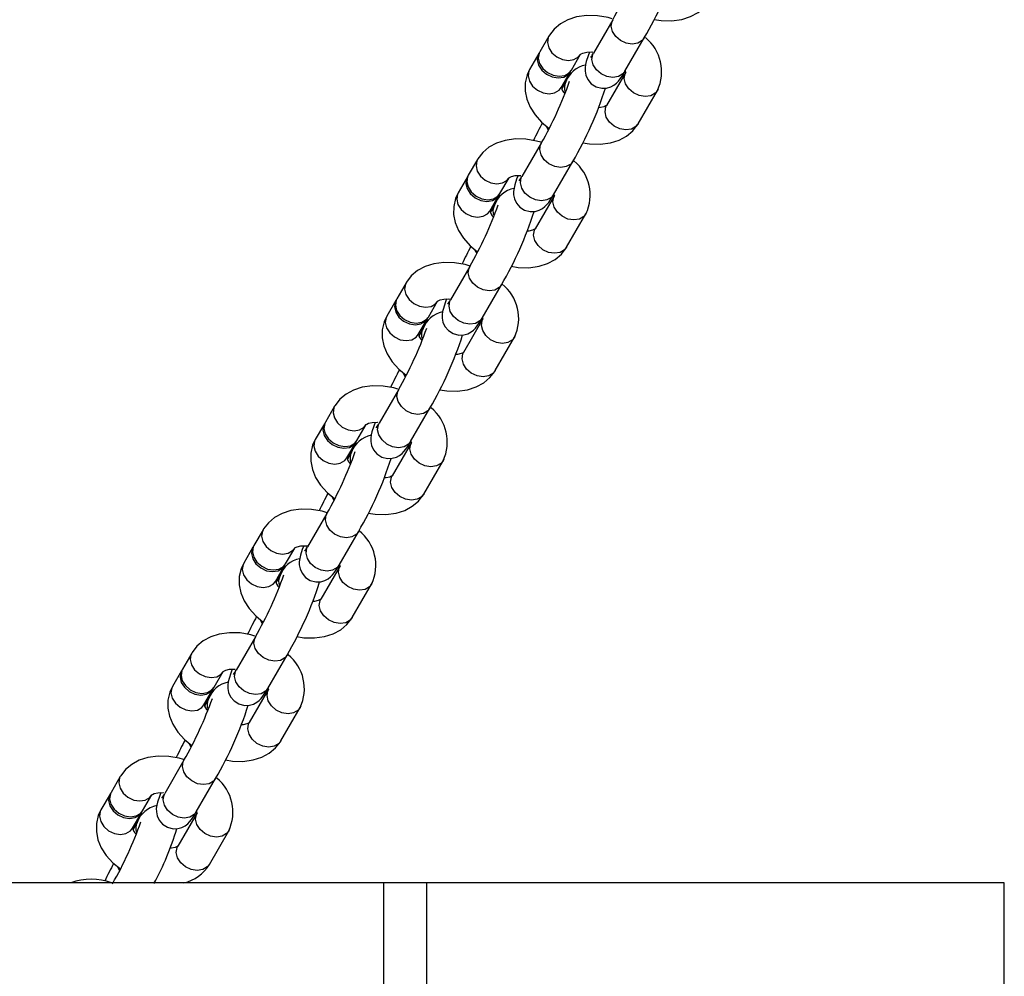
# Model space of a CAD drawing. Units: millimetres. Extents: x -11454 to 26188, y 827 to 49943.
# Drawn here: x 23424 to 23585, y 44395 to 44552 of the extents above; entities that cross this region are included whole.
import ezdxf

# ---------------------------------------------------------------- set-up
doc = ezdxf.new("R2010")
doc.units = ezdxf.units.MM

msp = doc.modelspace()

# ---------------------------------------------------------------- linework, layer by layer
at = {"color": 7, "linetype": 'Continuous'}
for p, q in [((23521.094, 44551.922), (23517.919, 44546.437)), ((23520.982, 44551.691), (23521.093, 44551.92)), ((23510.609, 44549.235), (23509.101, 44546.63)), ((23523.111, 44543.431), (23526.287, 44548.916)), ((23508.942, 44546.356), (23507.433, 44543.75)), ((23514.293, 44543.624), (23515.802, 44546.229)), ((23515.762, 44546.165), (23515.802, 44546.229)), ((23517.807, 44546.206), (23517.919, 44546.437)), ((23512.626, 44540.744), (23514.134, 44543.35)), ((23523.249, 44543.297), (23520.074, 44537.812)), ((23513.401, 44541.71), (23512.719, 44540.533)), ((23525.266, 44534.806), (23528.442, 44540.291)), ((23528.554, 44540.521), (23528.442, 44540.291)), ((23509.345, 44531.627), (23506.17, 44526.142)), ((23509.233, 44531.396), (23509.344, 44531.625)), ((23498.86, 44528.94), (23497.352, 44526.335)), ((23511.363, 44523.136), (23514.538, 44528.621)), ((23497.193, 44526.061), (23495.685, 44523.455)), ((23502.544, 44523.329), (23504.053, 44525.934)), ((23504.014, 44525.87), (23504.053, 44525.934)), ((23506.058, 44525.911), (23506.17, 44526.142)), ((23500.877, 44520.449), (23502.386, 44523.054)), ((23511.5, 44523.002), (23508.325, 44517.517)), ((23501.652, 44521.415), (23500.97, 44520.238)), ((23516.805, 44520.226), (23516.693, 44519.996)), ((23513.518, 44514.51), (23516.693, 44519.996)), ((23497.596, 44511.332), (23494.421, 44505.847)), ((23497.484, 44511.101), (23497.595, 44511.329)), ((23487.111, 44508.645), (23485.603, 44506.04)), ((23499.614, 44502.841), (23502.789, 44508.326)), ((23485.444, 44505.765), (23483.936, 44503.16)), ((23490.795, 44503.034), (23492.304, 44505.639)), ((23492.265, 44505.575), (23492.304, 44505.639)), ((23494.309, 44505.616), (23494.421, 44505.847)), ((23489.128, 44500.154), (23490.637, 44502.759)), ((23499.751, 44502.707), (23496.576, 44497.221)), ((23489.903, 44501.12), (23489.221, 44499.942)), ((23501.769, 44494.215), (23504.944, 44499.701)), ((23505.056, 44499.931), (23504.944, 44499.701)), ((23485.848, 44491.037), (23482.672, 44485.552)), ((23485.735, 44490.806), (23485.846, 44491.034)), ((23475.362, 44488.35), (23473.854, 44485.745)), ((23487.865, 44482.545), (23491.04, 44488.031)), ((23473.695, 44485.47), (23472.187, 44482.865)), ((23479.047, 44482.739), (23480.555, 44485.344)), ((23480.516, 44485.28), (23480.555, 44485.344)), ((23482.56, 44485.321), (23482.672, 44485.552)), ((23477.38, 44479.859), (23478.888, 44482.464)), ((23488.003, 44482.412), (23484.827, 44476.926)), ((23478.154, 44480.825), (23477.472, 44479.647)), ((23493.307, 44479.636), (23493.195, 44479.405)), ((23490.02, 44473.92), (23493.195, 44479.405)), ((23474.099, 44470.742), (23470.923, 44465.256)), ((23473.986, 44470.511), (23474.097, 44470.739)), ((23463.613, 44468.055), (23462.105, 44465.45)), ((23476.116, 44462.25), (23479.291, 44467.736)), ((23461.946, 44465.175), (23460.438, 44462.57)), ((23470.811, 44465.026), (23470.923, 44465.256)), ((23467.298, 44462.444), (23468.806, 44465.049)), ((23468.767, 44464.985), (23468.806, 44465.049)), ((23465.631, 44459.564), (23467.139, 44462.169)), ((23476.254, 44462.116), (23473.078, 44456.631)), ((23466.405, 44460.53), (23465.723, 44459.352)), ((23478.271, 44453.625), (23481.446, 44459.11)), ((23481.559, 44459.341), (23481.446, 44459.11)), ((23462.35, 44450.447), (23459.174, 44444.961)), ((23462.237, 44450.216), (23462.348, 44450.444)), ((23451.864, 44447.76), (23450.356, 44445.155)), ((23464.367, 44441.955), (23467.542, 44447.441)), ((23450.197, 44444.88), (23448.689, 44442.275)), ((23455.549, 44442.148), (23457.057, 44444.754)), ((23457.018, 44444.69), (23457.057, 44444.754)), ((23459.062, 44444.731), (23459.174, 44444.961)), ((23453.882, 44439.269), (23455.39, 44441.874)), ((23464.505, 44441.821), (23461.329, 44436.336)), ((23454.656, 44440.235), (23453.975, 44439.057)), ((23466.522, 44433.33), (23469.697, 44438.815)), ((23469.81, 44439.046), (23469.697, 44438.815)), ((23450.601, 44430.151), (23447.426, 44424.666)), ((23450.489, 44429.921), (23450.6, 44430.149)), ((23440.116, 44427.465), (23438.607, 44424.859)), ((23452.618, 44421.66), (23455.794, 44427.145)), ((23438.449, 44424.585), (23436.94, 44421.98)), ((23447.313, 44424.436), (23447.426, 44424.666)), ((23443.8, 44421.853), (23445.308, 44424.459)), ((23445.269, 44424.395), (23445.308, 44424.459)), ((23442.133, 44418.974), (23443.641, 44421.579)), ((23452.756, 44421.526), (23449.581, 44416.041)), ((23442.907, 44419.94), (23442.226, 44418.762)), ((23454.773, 44413.035), (23457.949, 44418.52)), ((23458.061, 44418.751), (23457.949, 44418.52)), ((23483.479, 44410.007), (23293.391, 44410.007)), ((23483.479, 43810.007), (23483.479, 44410.007)), ((23490.522, 44410.007), (23483.479, 44410.007)), ((23490.522, 43810.007), (23490.522, 44410.007)), ((23585.482, 44410.007), (23490.522, 44410.007)), ((23585.482, 44010.007), (23585.482, 44410.007))]:
    msp.add_line(p, q, dxfattribs=at)
at = {"color": 7, "linetype": 'Continuous', "flags": 128}
for points in [[(23527.904, 44551.969), (23529.044, 44551.777), (23530.782, 44551.734), (23532.471, 44551.965), (23533.891, 44552.421), (23535.124, 44553.092), (23536.147, 44553.95), (23536.939, 44554.973), (23537.015, 44555.101)], [(23521.011, 44552.053), (23520.323, 44552.265), (23518.58, 44552.559), (23516.842, 44552.602), (23515.153, 44552.371), (23513.734, 44551.914), (23512.5, 44551.244), (23511.478, 44550.385), (23510.685, 44549.363), (23510.609, 44549.235)], [(23526.287, 44548.917), (23525.938, 44548.484), (23525.207, 44548.055), (23524.292, 44547.911), (23523.305, 44548.069), (23522.364, 44548.511), (23521.583, 44549.183), (23521.057, 44550.004), (23520.848, 44550.875), (23520.982, 44551.691)], [(23510.609, 44549.235), (23510.497, 44549.005), (23510.363, 44548.189), (23510.571, 44547.318), (23511.098, 44546.497), (23511.879, 44545.824), (23512.819, 44545.382), (23513.807, 44545.224), (23514.721, 44545.368), (23515.453, 44545.797), (23515.762, 44546.165)], [(23509.027, 44546.489), (23508.829, 44546.125), (23508.695, 44545.309), (23508.904, 44544.438), (23509.431, 44543.617), (23510.212, 44542.945), (23511.152, 44542.503), (23512.14, 44542.344), (23513.054, 44542.488), (23513.786, 44542.917), (23514.208, 44543.49)], [(23509.101, 44546.63), (23508.988, 44546.399), (23508.854, 44545.583), (23509.063, 44544.712), (23509.59, 44543.891), (23510.37, 44543.219), (23511.311, 44542.777), (23512.298, 44542.619), (23513.213, 44542.763), (23513.945, 44543.192), (23514.293, 44543.624)], [(23515.795, 44546.219), (23515.794, 44546.218), (23515.888, 44546.292), (23516.206, 44546.441), (23516.813, 44546.579), (23517.643, 44546.612), (23517.744, 44546.6)], [(23517.283, 44546.598), (23517.045, 44545.968), (23516.746, 44545.048), (23516.619, 44544.531), (23516.543, 44543.983), (23516.549, 44543.438), (23516.677, 44542.787), (23517.006, 44542.069), (23517.576, 44541.397), (23518.356, 44540.898), (23519.286, 44540.654), (23520.091, 44540.682), (23520.764, 44540.876), (23521.299, 44541.163), (23521.703, 44541.479), (23522.02, 44541.804), (23522.315, 44542.175), (23522.742, 44542.814), (23523.111, 44543.431)], [(23523.111, 44543.431), (23522.763, 44542.999), (23522.031, 44542.569), (23521.117, 44542.425), (23520.129, 44542.584), (23519.189, 44543.026), (23518.408, 44543.698), (23517.881, 44544.519), (23517.673, 44545.39), (23517.807, 44546.206)], [(23507.433, 44543.75), (23507.003, 44542.829), (23506.692, 44541.52), (23506.681, 44540.188), (23506.951, 44538.86), (23507.496, 44537.547), (23508.317, 44536.267), (23509.405, 44535.057), (23510.631, 44534.043)], [(23507.433, 44543.749), (23507.321, 44543.52), (23507.187, 44542.704), (23507.396, 44541.832), (23507.923, 44541.011), (23508.703, 44540.339), (23509.644, 44539.897), (23510.631, 44539.739), (23511.546, 44539.883), (23512.278, 44540.312), (23512.627, 44540.746)], [(23528.442, 44540.291), (23528.093, 44539.859), (23527.362, 44539.429), (23526.447, 44539.285), (23525.46, 44539.444), (23524.519, 44539.886), (23523.738, 44540.558), (23523.212, 44541.379), (23523.003, 44542.25), (23523.137, 44543.066), (23523.247, 44543.294)], [(23523.156, 44543.508), (23523.223, 44543.268), (23523.225, 44543.25)], [(23520.08, 44537.822), (23520.081, 44537.823), (23519.987, 44537.749), (23519.669, 44537.6), (23519.062, 44537.462), (23518.794, 44537.451)], [(23525.266, 44534.806), (23524.918, 44534.373), (23524.186, 44533.944), (23523.272, 44533.8), (23522.284, 44533.959), (23521.344, 44534.401), (23520.563, 44535.073), (23520.036, 44535.894), (23519.827, 44536.765), (23519.961, 44537.581), (23520.074, 44537.812)], [(23516.155, 44531.674), (23517.295, 44531.482), (23519.033, 44531.439), (23520.722, 44531.67), (23522.142, 44532.126), (23523.376, 44532.797), (23524.398, 44533.655), (23525.191, 44534.678), (23525.266, 44534.806)], [(23510.151, 44534.396), (23510.188, 44534.308), (23510.477, 44533.791)], [(23509.262, 44531.758), (23508.574, 44531.97), (23506.831, 44532.264), (23505.093, 44532.307), (23503.404, 44532.076), (23501.985, 44531.619), (23500.751, 44530.949), (23499.729, 44530.09), (23498.936, 44529.067), (23498.86, 44528.94)], [(23514.538, 44528.622), (23514.19, 44528.189), (23513.458, 44527.759), (23512.543, 44527.615), (23511.556, 44527.774), (23510.615, 44528.216), (23509.834, 44528.888), (23509.308, 44529.709), (23509.099, 44530.58), (23509.233, 44531.396)], [(23498.86, 44528.94), (23498.748, 44528.71), (23498.614, 44527.894), (23498.823, 44527.023), (23499.349, 44526.201), (23500.13, 44525.529), (23501.07, 44525.087), (23502.058, 44524.929), (23502.972, 44525.073), (23503.704, 44525.502), (23504.014, 44525.87)], [(23497.278, 44526.194), (23497.081, 44525.83), (23496.947, 44525.014), (23497.155, 44524.143), (23497.682, 44523.322), (23498.463, 44522.65), (23499.403, 44522.208), (23500.391, 44522.049), (23501.305, 44522.193), (23502.037, 44522.622), (23502.459, 44523.195)], [(23497.352, 44526.335), (23497.239, 44526.104), (23497.105, 44525.288), (23497.314, 44524.417), (23497.841, 44523.596), (23498.621, 44522.924), (23499.562, 44522.482), (23500.549, 44522.323), (23501.464, 44522.467), (23502.196, 44522.897), (23502.544, 44523.329)], [(23504.046, 44525.924), (23504.045, 44525.922), (23504.139, 44525.997), (23504.457, 44526.146), (23505.064, 44526.284), (23505.894, 44526.317), (23505.995, 44526.305)], [(23505.534, 44526.303), (23505.296, 44525.673), (23504.997, 44524.753), (23504.87, 44524.236), (23504.794, 44523.688), (23504.8, 44523.143), (23504.929, 44522.492), (23505.258, 44521.773), (23505.827, 44521.102), (23506.607, 44520.603), (23507.537, 44520.359), (23508.342, 44520.386), (23509.015, 44520.581), (23509.551, 44520.868), (23509.954, 44521.184), (23510.271, 44521.509), (23510.566, 44521.88), (23510.993, 44522.519), (23511.363, 44523.136)], [(23511.363, 44523.136), (23511.014, 44522.703), (23510.282, 44522.274), (23509.368, 44522.13), (23508.38, 44522.289), (23507.44, 44522.731), (23506.659, 44523.403), (23506.132, 44524.224), (23505.924, 44525.095), (23506.058, 44525.911)], [(23495.685, 44523.455), (23495.254, 44522.534), (23494.944, 44521.225), (23494.932, 44519.893), (23495.202, 44518.565), (23495.747, 44517.252), (23496.568, 44515.972), (23497.656, 44514.762), (23498.883, 44513.748)], [(23495.684, 44523.454), (23495.572, 44523.225), (23495.438, 44522.409), (23495.647, 44521.537), (23496.174, 44520.716), (23496.954, 44520.044), (23497.895, 44519.602), (23498.882, 44519.444), (23499.797, 44519.588), (23500.529, 44520.017), (23500.878, 44520.451)], [(23516.693, 44519.996), (23516.345, 44519.564), (23515.613, 44519.134), (23514.698, 44518.99), (23513.711, 44519.149), (23512.77, 44519.591), (23511.989, 44520.263), (23511.463, 44521.084), (23511.254, 44521.955), (23511.388, 44522.771), (23511.498, 44522.999)], [(23511.407, 44523.213), (23511.474, 44522.973), (23511.476, 44522.955)], [(23508.332, 44517.527), (23508.333, 44517.528), (23508.239, 44517.454), (23507.92, 44517.305), (23507.314, 44517.167), (23507.045, 44517.156)], [(23513.518, 44514.51), (23513.169, 44514.078), (23512.437, 44513.649), (23511.523, 44513.505), (23510.535, 44513.664), (23509.595, 44514.106), (23508.814, 44514.778), (23508.287, 44515.599), (23508.079, 44516.47), (23508.213, 44517.286), (23508.325, 44517.517)], [(23498.403, 44514.101), (23498.439, 44514.012), (23498.728, 44513.496)], [(23504.406, 44511.379), (23505.547, 44511.187), (23507.284, 44511.144), (23508.974, 44511.375), (23510.393, 44511.831), (23511.627, 44512.502), (23512.649, 44513.36), (23513.442, 44514.383), (23513.518, 44514.51)], [(23497.648, 44511.421), (23496.825, 44511.675), (23495.082, 44511.969), (23493.344, 44512.012), (23491.655, 44511.781), (23490.236, 44511.324), (23489.002, 44510.654), (23487.98, 44509.795), (23487.187, 44508.772), (23487.111, 44508.645)], [(23502.79, 44508.327), (23502.441, 44507.894), (23501.709, 44507.464), (23500.794, 44507.32), (23499.807, 44507.479), (23498.866, 44507.921), (23498.086, 44508.593), (23497.559, 44509.414), (23497.35, 44510.285), (23497.484, 44511.101)], [(23487.111, 44508.645), (23486.999, 44508.415), (23486.865, 44507.599), (23487.074, 44506.728), (23487.6, 44505.906), (23488.381, 44505.234), (23489.322, 44504.792), (23490.309, 44504.634), (23491.224, 44504.778), (23491.955, 44505.207), (23492.265, 44505.575)], [(23485.529, 44505.899), (23485.332, 44505.535), (23485.198, 44504.719), (23485.407, 44503.848), (23485.933, 44503.027), (23486.714, 44502.355), (23487.655, 44501.913), (23488.642, 44501.754), (23489.556, 44501.898), (23490.288, 44502.327), (23490.71, 44502.9)], [(23485.603, 44506.04), (23485.49, 44505.809), (23485.356, 44504.993), (23485.565, 44504.122), (23486.092, 44503.301), (23486.873, 44502.629), (23487.813, 44502.187), (23488.801, 44502.028), (23489.715, 44502.172), (23490.447, 44502.602), (23490.795, 44503.034)], [(23492.297, 44505.629), (23492.296, 44505.627), (23492.39, 44505.702), (23492.708, 44505.851), (23493.315, 44505.989), (23494.146, 44506.022), (23494.42, 44505.989)], [(23493.786, 44506.008), (23493.548, 44505.378), (23493.248, 44504.458), (23493.121, 44503.941), (23493.045, 44503.393), (23493.051, 44502.847), (23493.18, 44502.197), (23493.509, 44501.478), (23494.078, 44500.807), (23494.858, 44500.308), (23495.788, 44500.064), (23496.593, 44500.091), (23497.266, 44500.286), (23497.802, 44500.572), (23498.206, 44500.889), (23498.522, 44501.213), (23498.817, 44501.585), (23499.244, 44502.224), (23499.614, 44502.841)], [(23499.614, 44502.841), (23499.265, 44502.408), (23498.533, 44501.979), (23497.619, 44501.835), (23496.632, 44501.994), (23495.691, 44502.436), (23494.91, 44503.108), (23494.384, 44503.929), (23494.175, 44504.8), (23494.309, 44505.616)], [(23483.936, 44503.16), (23483.505, 44502.239), (23483.195, 44500.93), (23483.183, 44499.598), (23483.453, 44498.27), (23483.998, 44496.956), (23484.82, 44495.677), (23485.908, 44494.467), (23487.134, 44493.453)], [(23483.935, 44503.159), (23483.823, 44502.93), (23483.689, 44502.113), (23483.898, 44501.242), (23484.425, 44500.421), (23485.206, 44499.749), (23486.146, 44499.307), (23487.133, 44499.149), (23488.048, 44499.293), (23488.78, 44499.722), (23489.129, 44500.156)], [(23504.944, 44499.701), (23504.596, 44499.268), (23503.864, 44498.839), (23502.949, 44498.695), (23501.962, 44498.854), (23501.021, 44499.296), (23500.24, 44499.968), (23499.714, 44500.789), (23499.505, 44501.66), (23499.639, 44502.476), (23499.75, 44502.703)], [(23499.659, 44502.918), (23499.725, 44502.678), (23499.727, 44502.66)], [(23496.583, 44497.232), (23496.584, 44497.233), (23496.49, 44497.159), (23496.172, 44497.01), (23495.565, 44496.872), (23495.297, 44496.861)], [(23501.769, 44494.215), (23501.42, 44493.783), (23500.688, 44493.354), (23499.774, 44493.21), (23498.787, 44493.369), (23497.846, 44493.811), (23497.065, 44494.483), (23496.539, 44495.304), (23496.33, 44496.175), (23496.464, 44496.991), (23496.576, 44497.221)], [(23492.657, 44491.084), (23493.798, 44490.892), (23495.536, 44490.849), (23497.225, 44491.08), (23498.644, 44491.536), (23499.878, 44492.206), (23500.9, 44493.065), (23501.693, 44494.088), (23501.769, 44494.215)], [(23486.654, 44493.806), (23486.69, 44493.717), (23486.979, 44493.201)], [(23485.764, 44491.168), (23485.076, 44491.38), (23483.333, 44491.674), (23481.595, 44491.717), (23479.906, 44491.486), (23478.487, 44491.029), (23477.253, 44490.359), (23476.231, 44489.5), (23475.438, 44488.477), (23475.362, 44488.35)], [(23491.041, 44488.032), (23490.692, 44487.599), (23489.96, 44487.169), (23489.045, 44487.025), (23488.058, 44487.184), (23487.117, 44487.626), (23486.337, 44488.298), (23485.81, 44489.119), (23485.601, 44489.99), (23485.735, 44490.806)], [(23475.362, 44488.35), (23475.25, 44488.12), (23475.116, 44487.304), (23475.325, 44486.432), (23475.851, 44485.611), (23476.632, 44484.939), (23477.573, 44484.497), (23478.56, 44484.339), (23479.475, 44484.483), (23480.206, 44484.912), (23480.516, 44485.28)], [(23473.781, 44485.604), (23473.583, 44485.24), (23473.449, 44484.424), (23473.658, 44483.553), (23474.184, 44482.732), (23474.965, 44482.06), (23475.906, 44481.618), (23476.893, 44481.459), (23477.808, 44481.603), (23478.539, 44482.032), (23478.961, 44482.605)], [(23473.854, 44485.745), (23473.742, 44485.514), (23473.608, 44484.698), (23473.816, 44483.827), (23474.343, 44483.006), (23475.124, 44482.334), (23476.064, 44481.892), (23477.052, 44481.733), (23477.966, 44481.877), (23478.698, 44482.307), (23479.047, 44482.739)], [(23480.548, 44485.334), (23480.547, 44485.332), (23480.641, 44485.407), (23480.959, 44485.556), (23481.566, 44485.694), (23482.397, 44485.727), (23482.497, 44485.715)], [(23482.037, 44485.713), (23481.799, 44485.083), (23481.499, 44484.163), (23481.372, 44483.646), (23481.297, 44483.098), (23481.302, 44482.552), (23481.431, 44481.902), (23481.76, 44481.183), (23482.329, 44480.512), (23483.109, 44480.013), (23484.039, 44479.768), (23484.844, 44479.796), (23485.517, 44479.991), (23486.053, 44480.277), (23486.457, 44480.594), (23486.773, 44480.918), (23487.068, 44481.29), (23487.495, 44481.929), (23487.865, 44482.545)], [(23487.865, 44482.545), (23487.516, 44482.113), (23486.785, 44481.684), (23485.87, 44481.54), (23484.883, 44481.699), (23483.942, 44482.141), (23483.161, 44482.813), (23482.635, 44483.634), (23482.426, 44484.505), (23482.56, 44485.321)], [(23472.187, 44482.865), (23471.757, 44481.944), (23471.446, 44480.635), (23471.434, 44479.303), (23471.704, 44477.975), (23472.249, 44476.661), (23473.071, 44475.382), (23474.159, 44474.172), (23475.385, 44473.158)], [(23472.186, 44482.864), (23472.075, 44482.634), (23471.941, 44481.818), (23472.149, 44480.947), (23472.676, 44480.126), (23473.457, 44479.454), (23474.397, 44479.012), (23475.385, 44478.854), (23476.299, 44478.998), (23477.031, 44479.427), (23477.38, 44479.861)], [(23493.195, 44479.405), (23492.847, 44478.973), (23492.115, 44478.544), (23491.2, 44478.4), (23490.213, 44478.559), (23489.272, 44479.001), (23488.492, 44479.673), (23487.965, 44480.494), (23487.756, 44481.365), (23487.89, 44482.181), (23488.001, 44482.408)], [(23487.91, 44482.623), (23487.976, 44482.383), (23487.979, 44482.365)], [(23484.834, 44476.937), (23484.835, 44476.938), (23484.741, 44476.864), (23484.423, 44476.715), (23483.816, 44476.576), (23483.548, 44476.566)], [(23490.02, 44473.92), (23489.671, 44473.488), (23488.94, 44473.059), (23488.025, 44472.915), (23487.038, 44473.074), (23486.097, 44473.516), (23485.316, 44474.188), (23484.79, 44475.009), (23484.581, 44475.88), (23484.715, 44476.696), (23484.827, 44476.926)], [(23474.905, 44473.51), (23474.941, 44473.422), (23475.23, 44472.906)], [(23480.909, 44470.789), (23482.049, 44470.597), (23483.787, 44470.554), (23485.476, 44470.785), (23486.895, 44471.241), (23488.129, 44471.911), (23489.151, 44472.77), (23489.944, 44473.793), (23490.02, 44473.92)], [(23474.15, 44470.831), (23473.327, 44471.085), (23471.584, 44471.379), (23469.846, 44471.422), (23468.157, 44471.191), (23466.738, 44470.734), (23465.504, 44470.064), (23464.482, 44469.205), (23463.689, 44468.182), (23463.613, 44468.055)], [(23479.292, 44467.736), (23478.943, 44467.303), (23478.211, 44466.874), (23477.296, 44466.73), (23476.309, 44466.889), (23475.368, 44467.331), (23474.588, 44468.003), (23474.061, 44468.824), (23473.852, 44469.695), (23473.986, 44470.511)], [(23463.613, 44468.055), (23463.501, 44467.825), (23463.367, 44467.009), (23463.576, 44466.137), (23464.102, 44465.316), (23464.883, 44464.644), (23465.824, 44464.202), (23466.811, 44464.044), (23467.726, 44464.188), (23468.458, 44464.617), (23468.767, 44464.985)], [(23462.032, 44465.309), (23461.834, 44464.945), (23461.7, 44464.129), (23461.909, 44463.258), (23462.435, 44462.437), (23463.216, 44461.764), (23464.157, 44461.323), (23465.144, 44461.164), (23466.059, 44461.308), (23466.791, 44461.737), (23467.212, 44462.31)], [(23462.105, 44465.45), (23461.993, 44465.219), (23461.859, 44464.403), (23462.068, 44463.532), (23462.594, 44462.711), (23463.375, 44462.039), (23464.316, 44461.597), (23465.303, 44461.438), (23466.217, 44461.582), (23466.949, 44462.011), (23467.298, 44462.444)], [(23468.799, 44465.039), (23468.798, 44465.037), (23468.892, 44465.112), (23469.21, 44465.261), (23469.817, 44465.399), (23470.648, 44465.432), (23470.922, 44465.399)], [(23470.288, 44465.418), (23470.05, 44464.788), (23469.75, 44463.868), (23469.623, 44463.351), (23469.548, 44462.803), (23469.553, 44462.257), (23469.682, 44461.607), (23470.011, 44460.888), (23470.58, 44460.217), (23471.36, 44459.718), (23472.29, 44459.473), (23473.095, 44459.501), (23473.768, 44459.696), (23474.304, 44459.982), (23474.708, 44460.299), (23475.024, 44460.623), (23475.319, 44460.995), (23475.746, 44461.634), (23476.116, 44462.25)], [(23476.116, 44462.25), (23475.768, 44461.818), (23475.036, 44461.389), (23474.121, 44461.245), (23473.134, 44461.404), (23472.193, 44461.846), (23471.412, 44462.518), (23470.886, 44463.339), (23470.677, 44464.21), (23470.811, 44465.026)], [(23460.438, 44462.57), (23460.008, 44461.649), (23459.697, 44460.34), (23459.685, 44459.008), (23459.955, 44457.679), (23460.5, 44456.366), (23461.322, 44455.087), (23462.41, 44453.877), (23463.636, 44452.863)], [(23460.438, 44462.569), (23460.326, 44462.339), (23460.192, 44461.523), (23460.401, 44460.652), (23460.927, 44459.831), (23461.708, 44459.159), (23462.648, 44458.717), (23463.636, 44458.559), (23464.55, 44458.703), (23465.282, 44459.132), (23465.632, 44459.566)], [(23481.446, 44459.11), (23481.098, 44458.678), (23480.366, 44458.249), (23479.451, 44458.105), (23478.464, 44458.264), (23477.523, 44458.706), (23476.743, 44459.378), (23476.216, 44460.199), (23476.007, 44461.07), (23476.141, 44461.886), (23476.252, 44462.113)], [(23476.161, 44462.328), (23476.227, 44462.088), (23476.23, 44462.07)], [(23473.085, 44456.642), (23473.086, 44456.643), (23472.992, 44456.568), (23472.674, 44456.42), (23472.067, 44456.281), (23471.799, 44456.271)], [(23478.271, 44453.625), (23477.923, 44453.193), (23477.191, 44452.764), (23476.276, 44452.62), (23475.289, 44452.778), (23474.348, 44453.22), (23473.567, 44453.893), (23473.041, 44454.714), (23472.832, 44455.585), (23472.966, 44456.401), (23473.078, 44456.631)], [(23463.156, 44453.215), (23463.192, 44453.127), (23463.481, 44452.611)], [(23469.16, 44450.494), (23470.3, 44450.302), (23472.038, 44450.259), (23473.727, 44450.49), (23475.146, 44450.946), (23476.38, 44451.616), (23477.402, 44452.475), (23478.195, 44453.498), (23478.271, 44453.625)], [(23462.266, 44450.578), (23461.578, 44450.789), (23459.835, 44451.084), (23458.098, 44451.127), (23456.408, 44450.896), (23454.989, 44450.439), (23453.755, 44449.769), (23452.733, 44448.91), (23451.94, 44447.887), (23451.864, 44447.76)], [(23467.543, 44447.441), (23467.194, 44447.008), (23466.462, 44446.579), (23465.548, 44446.435), (23464.56, 44446.594), (23463.62, 44447.036), (23462.839, 44447.708), (23462.312, 44448.529), (23462.103, 44449.4), (23462.237, 44450.216)], [(23451.864, 44447.76), (23451.752, 44447.53), (23451.618, 44446.713), (23451.827, 44445.842), (23452.354, 44445.021), (23453.134, 44444.349), (23454.075, 44443.907), (23455.062, 44443.749), (23455.977, 44443.893), (23456.709, 44444.322), (23457.018, 44444.69)], [(23450.283, 44445.014), (23450.085, 44444.65), (23449.951, 44443.834), (23450.16, 44442.963), (23450.686, 44442.141), (23451.467, 44441.469), (23452.408, 44441.027), (23453.395, 44440.869), (23454.31, 44441.013), (23455.042, 44441.442), (23455.463, 44442.015)], [(23450.356, 44445.155), (23450.244, 44444.924), (23450.11, 44444.108), (23450.319, 44443.237), (23450.845, 44442.416), (23451.626, 44441.744), (23452.567, 44441.302), (23453.554, 44441.143), (23454.469, 44441.287), (23455.2, 44441.716), (23455.549, 44442.148)], [(23457.05, 44444.744), (23457.05, 44444.742), (23457.143, 44444.817), (23457.462, 44444.966), (23458.068, 44445.104), (23458.899, 44445.137), (23458.999, 44445.125)], [(23458.539, 44445.123), (23458.301, 44444.493), (23458.001, 44443.573), (23457.874, 44443.056), (23457.799, 44442.508), (23457.804, 44441.962), (23457.933, 44441.312), (23458.262, 44440.593), (23458.832, 44439.922), (23459.611, 44439.423), (23460.541, 44439.178), (23461.346, 44439.206), (23462.019, 44439.4), (23462.555, 44439.687), (23462.959, 44440.003), (23463.275, 44440.328), (23463.57, 44440.7), (23463.997, 44441.339), (23464.367, 44441.955)], [(23464.367, 44441.955), (23464.019, 44441.523), (23463.287, 44441.094), (23462.372, 44440.95), (23461.385, 44441.109), (23460.444, 44441.551), (23459.664, 44442.223), (23459.137, 44443.044), (23458.928, 44443.915), (23459.062, 44444.731)], [(23448.689, 44442.275), (23448.259, 44441.354), (23447.948, 44440.045), (23447.937, 44438.713), (23448.206, 44437.384), (23448.752, 44436.071), (23449.573, 44434.792), (23450.661, 44433.582), (23451.887, 44432.568)], [(23448.689, 44442.274), (23448.577, 44442.044), (23448.443, 44441.228), (23448.652, 44440.357), (23449.178, 44439.536), (23449.959, 44438.864), (23450.9, 44438.422), (23451.887, 44438.263), (23452.802, 44438.407), (23453.533, 44438.837), (23453.883, 44439.27)], [(23469.697, 44438.815), (23469.349, 44438.383), (23468.617, 44437.954), (23467.702, 44437.81), (23466.715, 44437.969), (23465.775, 44438.411), (23464.994, 44439.083), (23464.467, 44439.904), (23464.258, 44440.775), (23464.392, 44441.591), (23464.503, 44441.818)], [(23464.412, 44442.033), (23464.479, 44441.793), (23464.481, 44441.775)], [(23461.336, 44436.347), (23461.337, 44436.348), (23461.243, 44436.273), (23460.925, 44436.124), (23460.318, 44435.986), (23460.05, 44435.976)], [(23466.522, 44433.33), (23466.174, 44432.898), (23465.442, 44432.469), (23464.527, 44432.325), (23463.54, 44432.483), (23462.599, 44432.925), (23461.818, 44433.597), (23461.292, 44434.419), (23461.083, 44435.29), (23461.217, 44436.106), (23461.329, 44436.336)], [(23451.407, 44432.92), (23451.444, 44432.832), (23451.732, 44432.316)], [(23457.411, 44430.199), (23458.551, 44430.007), (23460.289, 44429.964), (23461.978, 44430.195), (23463.397, 44430.651), (23464.631, 44431.321), (23465.653, 44432.18), (23466.446, 44433.203), (23466.522, 44433.33)], [(23450.517, 44430.283), (23449.829, 44430.494), (23448.087, 44430.788), (23446.349, 44430.832), (23444.66, 44430.601), (23443.24, 44430.144), (23442.006, 44429.474), (23440.984, 44428.615), (23440.191, 44427.592), (23440.116, 44427.465)], [(23455.794, 44427.146), (23455.445, 44426.713), (23454.713, 44426.284), (23453.799, 44426.14), (23452.811, 44426.299), (23451.871, 44426.741), (23451.09, 44427.413), (23450.563, 44428.234), (23450.355, 44429.105), (23450.489, 44429.921)], [(23440.116, 44427.465), (23440.003, 44427.234), (23439.869, 44426.418), (23440.078, 44425.547), (23440.605, 44424.726), (23441.385, 44424.054), (23442.326, 44423.612), (23443.313, 44423.454), (23444.228, 44423.598), (23444.96, 44424.027), (23445.269, 44424.395)], [(23438.534, 44424.719), (23438.336, 44424.355), (23438.202, 44423.539), (23438.411, 44422.668), (23438.938, 44421.846), (23439.718, 44421.174), (23440.659, 44420.732), (23441.646, 44420.574), (23442.561, 44420.718), (23443.293, 44421.147), (23443.715, 44421.72)], [(23438.607, 44424.859), (23438.495, 44424.629), (23438.361, 44423.813), (23438.57, 44422.942), (23439.096, 44422.121), (23439.877, 44421.449), (23440.818, 44421.007), (23441.805, 44420.848), (23442.72, 44420.992), (23443.452, 44421.421), (23443.8, 44421.853)], [(23445.302, 44424.449), (23445.301, 44424.447), (23445.395, 44424.522), (23445.713, 44424.671), (23446.32, 44424.809), (23447.15, 44424.842), (23447.251, 44424.83)], [(23446.79, 44424.827), (23446.552, 44424.198), (23446.253, 44423.278), (23446.125, 44422.761), (23446.05, 44422.213), (23446.055, 44421.667), (23446.184, 44421.017), (23446.513, 44420.298), (23447.083, 44419.627), (23447.862, 44419.128), (23448.793, 44418.883), (23449.598, 44418.911), (23450.27, 44419.105), (23450.806, 44419.392), (23451.21, 44419.708), (23451.526, 44420.033), (23451.821, 44420.405), (23452.249, 44421.044), (23452.618, 44421.66)], [(23452.618, 44421.66), (23452.27, 44421.228), (23451.538, 44420.799), (23450.623, 44420.655), (23449.636, 44420.814), (23448.695, 44421.255), (23447.915, 44421.928), (23447.388, 44422.749), (23447.179, 44423.62), (23447.313, 44424.436)], [(23436.94, 44421.98), (23436.51, 44421.059), (23436.199, 44419.749), (23436.188, 44418.417), (23436.458, 44417.089), (23437.003, 44415.776), (23437.824, 44414.497), (23438.912, 44413.287), (23440.138, 44412.273)], [(23436.94, 44421.979), (23436.828, 44421.749), (23436.694, 44420.933), (23436.903, 44420.062), (23437.429, 44419.241), (23438.21, 44418.569), (23439.151, 44418.127), (23440.138, 44417.968), (23441.053, 44418.112), (23441.784, 44418.542), (23442.134, 44418.975)], [(23457.949, 44418.52), (23457.6, 44418.088), (23456.868, 44417.659), (23455.954, 44417.515), (23454.966, 44417.674), (23454.026, 44418.115), (23453.245, 44418.788), (23452.718, 44419.609), (23452.51, 44420.48), (23452.644, 44421.296), (23452.754, 44421.523)], [(23452.663, 44421.738), (23452.73, 44421.498), (23452.732, 44421.48)], [(23449.587, 44416.051), (23449.588, 44416.053), (23449.494, 44415.978), (23449.176, 44415.829), (23448.569, 44415.691), (23448.301, 44415.681)], [(23454.773, 44413.035), (23454.425, 44412.603), (23453.693, 44412.174), (23452.778, 44412.03), (23451.791, 44412.188), (23450.85, 44412.63), (23450.07, 44413.302), (23449.543, 44414.124), (23449.334, 44414.995), (23449.468, 44415.811), (23449.581, 44416.041)], [(23439.658, 44412.625), (23439.695, 44412.537), (23439.983, 44412.021)]]:
    msp.add_lwpolyline(points, dxfattribs=at)
at = {"color": 7, "linetype": 'Continuous'}
for centre, radius, start, end in [((23466.381, 44583.181), 63.013, 330.25921, 340.4504), ((23475.159, 44578.89), 59.266, 329.61835, 342.40029), ((23521.923, 44543.382), 7.215, 334.62647, 50.93386), ((23510.347, 44550.648), 8.664, 325.28102, 330.91623), ((23517.423, 44540.272), 4.272, 100.98079, 160.32708), ((23454.633, 44562.886), 63.013, 330.25921, 340.4504), ((23515.184, 44540.727), 2.037, 151.13143, 201.82402), ((23514.483, 44541.138), 1.866, 190.73935, 228.227), ((23463.411, 44558.595), 59.266, 329.61835, 342.40029), ((23566.076, 44504.548), 64.205, 151.73194, 154.63186), ((23510.174, 44523.087), 7.215, 334.62647, 50.93386), ((23498.599, 44530.353), 8.664, 325.28102, 330.91623), ((23505.675, 44519.977), 4.272, 100.98079, 160.32708), ((23442.884, 44542.591), 63.013, 330.25921, 340.4504), ((23502.734, 44520.843), 1.866, 190.73935, 228.227), ((23503.435, 44520.432), 2.037, 151.13143, 201.82402), ((23451.662, 44538.3), 59.266, 329.61835, 342.40029), ((23554.327, 44484.253), 64.205, 151.73194, 154.63186), ((23498.43, 44502.795), 7.212, 334.59143, 51.96002), ((23486.85, 44510.058), 8.664, 325.28102, 330.91623), ((23493.926, 44499.682), 4.272, 100.98079, 160.32708), ((23431.135, 44522.296), 63.013, 330.25921, 340.4504), ((23491.687, 44500.137), 2.037, 151.13143, 201.82402), ((23490.986, 44500.548), 1.866, 190.73935, 228.227), ((23439.913, 44518.005), 59.266, 329.61835, 342.40029), ((23542.578, 44463.958), 64.205, 151.73194, 154.63186), ((23486.677, 44482.497), 7.215, 334.62647, 50.93386), ((23475.101, 44489.763), 8.664, 325.28102, 330.91623), ((23482.177, 44479.387), 4.272, 100.98079, 160.32708), ((23419.386, 44502.001), 63.013, 330.25921, 340.4504), ((23479.237, 44480.253), 1.866, 190.73935, 228.227), ((23479.938, 44479.842), 2.037, 151.13143, 201.82402), ((23428.164, 44497.71), 59.266, 329.61835, 342.40029), ((23530.829, 44443.663), 64.205, 151.73194, 154.63186), ((23474.932, 44462.205), 7.212, 334.59143, 51.96002), ((23463.352, 44469.468), 8.664, 325.28102, 330.91623), ((23470.428, 44459.092), 4.272, 100.98079, 160.32708), ((23407.637, 44481.706), 63.013, 330.25921, 340.4504), ((23468.189, 44459.547), 2.037, 151.13143, 201.82402), ((23467.488, 44459.958), 1.866, 190.73935, 228.227), ((23416.415, 44477.415), 59.266, 329.61835, 342.40029), ((23519.08, 44423.368), 64.205, 151.73194, 154.63186), ((23463.179, 44441.907), 7.215, 334.62647, 50.93386), ((23451.603, 44449.173), 8.664, 325.28102, 330.91623), ((23458.679, 44438.797), 4.272, 100.98079, 160.32708), ((23395.888, 44461.411), 63.013, 330.25921, 340.4504), ((23455.739, 44439.663), 1.866, 190.73935, 228.227), ((23456.44, 44439.252), 2.037, 151.13143, 201.82402), ((23404.666, 44457.12), 59.266, 329.61835, 342.40029), ((23507.332, 44403.073), 64.205, 151.73194, 154.63186), ((23451.43, 44421.612), 7.215, 334.62647, 50.93386), ((23439.854, 44428.878), 8.664, 325.28102, 330.91623), ((23446.93, 44418.502), 4.272, 100.98079, 160.32708), ((23384.139, 44441.116), 63.013, 330.25921, 340.4504), ((23444.691, 44418.956), 2.037, 151.13143, 201.82402), ((23443.99, 44419.368), 1.866, 190.73935, 228.227), ((23405.471, 44431.917), 45.825, 331.28949, 343.50272), ((23495.583, 44382.778), 64.205, 151.73194, 154.63186), ((23449.186, 44416.363), 6.503, 282.24218, 329.22367), ((23435.344, 44400.493), 10.09, 70.54852, 109.45148)]:
    msp.add_arc(centre, radius, start, end, dxfattribs=at)

doc.saveas('drawing.dxf')
